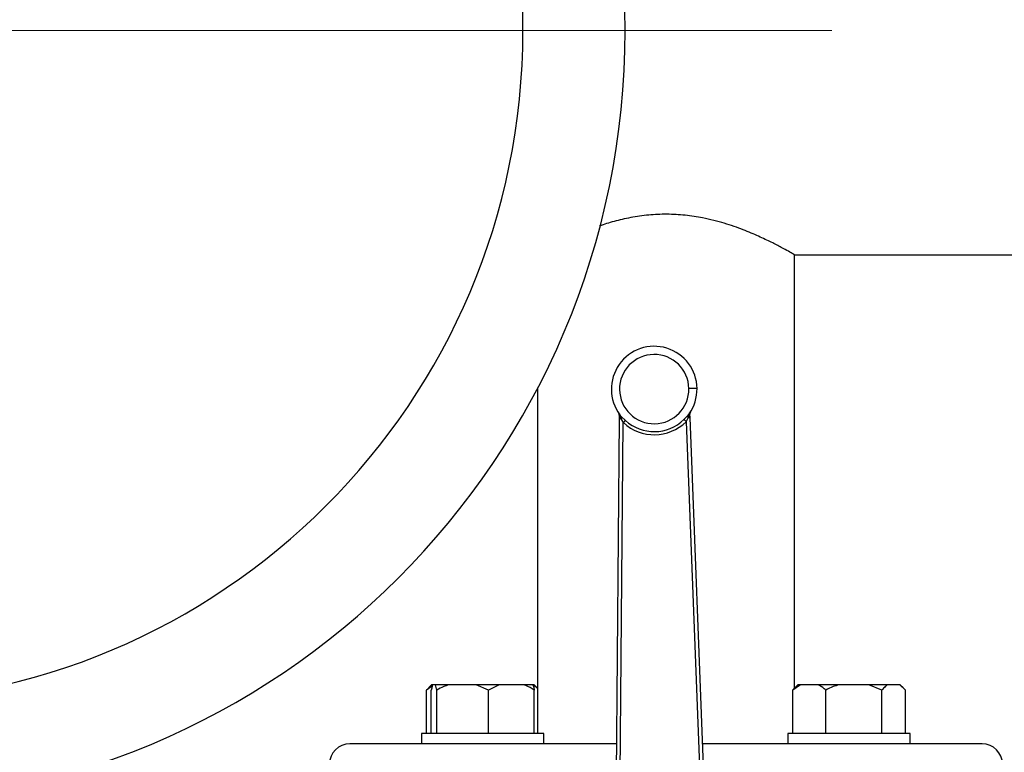
# Model space of a CAD drawing. Units: millimetres. Extents: x 4 to 416, y 4 to 293.
# Drawn here: x 124 to 136, y 231 to 240 of the extents above; entities that cross this region are included whole.
import ezdxf

# ---------------------------------------------------------------- set-up
doc = ezdxf.new("R2010")
doc.units = ezdxf.units.MM
doc.linetypes.add('CENTERX2', pattern=[20.32, 12.7, -2.54, 2.54, -2.54])
doc.layers.add('FORMAT', color=7, linetype='Continuous')

msp = doc.modelspace()

# ---------------------------------------------------------------- linework, layer by layer
at = {"color": 7, "linetype": 'Continuous', "lineweight": 25}
for p, q in [((133.87, 236.885), (140.145, 236.885)), ((133.87, 231.564), (133.87, 236.885)), ((130.72, 235.245), (130.72, 231.01)), ((131.723, 234.916), (131.723, 234.872)), ((131.751, 234.898), (131.73, 234.922)), ((131.731, 234.898), (131.744, 234.872)), ((131.798, 234.853), (131.751, 234.898)), ((132.56, 234.91), (132.515, 234.864)), ((132.541, 234.836), (132.568, 234.885)), ((132.581, 234.935), (132.56, 234.91)), ((132.568, 234.885), (132.58, 234.911)), ((132.59, 234.886), (132.588, 234.929)), ((132.865, 227.839), (132.59, 234.886)), ((131.723, 234.872), (131.663, 227.821)), ((131.713, 227.82), (131.772, 234.825)), ((131.744, 234.872), (131.772, 234.825)), ((132.541, 234.836), (132.815, 227.837)), ((129.43, 231.593), (129.36, 231.545)), ((129.36, 231.545), (129.391, 231.575)), ((129.36, 231.01), (129.36, 231.545)), ((129.422, 231.61), (129.389, 231.577)), ((129.419, 231.01), (129.419, 231.545)), ((129.435, 231.61), (129.422, 231.61)), ((129.471, 231.61), (129.435, 231.61)), ((129.487, 231.545), (129.471, 231.61)), ((129.634, 231.61), (129.471, 231.61)), ((129.487, 231.01), (129.487, 231.545)), ((129.97, 231.61), (129.634, 231.61)), ((130.118, 231.545), (129.97, 231.61)), ((130.249, 231.61), (129.97, 231.61)), ((130.249, 231.61), (130.118, 231.545)), ((130.118, 231.01), (130.118, 231.545)), ((130.55, 231.61), (130.249, 231.61)), ((130.665, 231.61), (130.55, 231.61)), ((130.673, 231.61), (130.665, 231.61)), ((130.72, 231.564), (130.673, 231.61)), ((130.678, 231.61), (130.673, 231.61)), ((130.711, 231.577), (130.678, 231.61)), ((130.681, 231.01), (130.681, 231.545)), ((133.945, 231.61), (133.851, 231.545)), ((133.851, 231.545), (133.881, 231.575)), ((133.851, 231.01), (133.851, 231.545)), ((133.912, 231.61), (133.879, 231.577)), ((133.945, 231.61), (133.912, 231.61)), ((134.16, 231.61), (133.945, 231.61)), ((134.415, 231.61), (134.16, 231.61)), ((134.254, 231.01), (134.254, 231.545)), ((134.783, 231.61), (134.415, 231.61)), ((134.943, 231.545), (134.783, 231.61)), ((135.01, 231.61), (134.783, 231.61)), ((134.943, 231.01), (134.943, 231.545)), ((135.163, 231.61), (135.01, 231.61)), ((135.23, 231.545), (135.163, 231.61)), ((135.168, 231.61), (135.163, 231.61)), ((135.201, 231.577), (135.168, 231.61)), ((135.23, 231.01), (135.23, 231.545)), ((129.3, 231.01), (129.3, 230.885)), ((130.8, 231.01), (129.3, 231.01)), ((130.8, 230.885), (130.8, 231.01)), ((133.79, 231.01), (133.79, 230.885)), ((134.54, 231.01), (133.79, 231.01)), ((135.29, 231.01), (134.54, 231.01)), ((135.29, 230.885), (135.29, 231.01)), ((129.353, 230.885), (128.42, 230.885)), ((129.773, 230.885), (129.353, 230.885)), ((131.689, 230.885), (129.773, 230.885)), ((134.817, 230.885), (132.746, 230.885)), ((135.237, 230.885), (134.817, 230.885)), ((136.17, 230.885), (135.237, 230.885))]:
    msp.add_line(p, q, dxfattribs=at)
at = {"color": 7, "linetype": 'Continuous', "lineweight": 25, "flags": 128}
for points in [[(132.676, 235.244), (132.674, 235.244), (132.668, 235.244), (132.659, 235.244), (132.646, 235.244), (132.631, 235.244), (132.614, 235.243), (132.595, 235.243), (132.576, 235.243)], [(132.59, 234.886), (132.589, 234.886), (132.588, 234.886), (132.586, 234.886), (132.584, 234.886), (132.581, 234.885), (132.577, 234.885), (132.573, 234.885), (132.568, 234.885)], [(132.588, 234.929), (132.588, 234.929), (132.588, 234.929), (132.588, 234.929), (132.588, 234.929), (132.587, 234.929), (132.587, 234.929), (132.587, 234.929), (132.587, 234.929)], [(131.744, 234.872), (131.739, 234.872), (131.735, 234.872), (131.731, 234.872), (131.728, 234.872), (131.726, 234.872), (131.724, 234.872), (131.723, 234.872), (131.723, 234.872)]]:
    msp.add_lwpolyline(points, dxfattribs=at)
at = {"color": 7, "linetype": 'Continuous', "lineweight": 25}
for centre, radius, start, end in [((122.295, 239.635), 9.5, 270, 90), ((122.295, 239.635), 8.247, 270, 90), ((132.151, 235.236), 0.525, 0.875, 216.7659), ((132.151, 235.236), 0.425, 0.875, 270.875), ((132.151, 235.236), 0.425, 270.875, 0.875), ((132.151, 235.236), 0.525, 324.9842, 0.875), ((131.673, 234.916), 0.05, 359.5111, 33.8335), ((131.732, 235.893), 0.977, 269.466, 269.5363), ((132.638, 234.931), 0.05, 147.9165, 182.239), ((132.151, 235.236), 0.559, 227.411, 314.3391), ((132.151, 235.236), 0.521, 227.411, 314.3391), ((128.42, 230.635), 0.25, 90, 180), ((136.17, 230.635), 0.25, 0, 90)]:
    msp.add_arc(centre, radius, start, end, dxfattribs=at)
for points, knots in [([(133.87, 236.885), (133.866, 236.887), (133.859, 236.891), (133.802, 236.924), (133.712, 236.973), (133.589, 237.036), (133.434, 237.111), (133.241, 237.193), (133.012, 237.273), (132.77, 237.335), (132.53, 237.372), (132.307, 237.384), (132.08, 237.374), (131.863, 237.343), (131.659, 237.296), (131.538, 237.256), (131.48, 237.237)], [0, 0, 0, 0, 0.0705207, 0.1432679, 0.213747, 0.2860221, 0.3617101, 0.4391867, 0.5227649, 0.6090617, 0.6741253, 0.7410236, 0.8061208, 0.8731435, 0.9382509, 1, 1, 1, 1]), ([(131.714, 234.944), (131.715, 234.944), (131.715, 234.943), (131.716, 234.942), (131.716, 234.942)], [0, 0, 0, 0, 0.418915, 1, 1, 1, 1]), ([(131.715, 234.944), (131.715, 234.944), (131.715, 234.944), (131.715, 234.944), (131.715, 234.943), (131.715, 234.944), (131.715, 234.944)], [0, 0, 0, 0, 0.089265, 0.386024, 0.67875, 1, 1, 1, 1]), ([(131.715, 234.944), (131.715, 234.944), (131.715, 234.943), (131.715, 234.943), (131.715, 234.943)], [0, 0, 0, 0, 0.523859, 1, 1, 1, 1]), ([(131.715, 234.944), (131.718, 234.939), (131.722, 234.93), (131.724, 234.92), (131.724, 234.916)], [0, 0, 0, 0, 0.588081, 1, 1, 1, 1]), ([(131.716, 234.943), (131.716, 234.943), (131.716, 234.943), (131.716, 234.943), (131.715, 234.943)], [0, 0, 0, 0, 0.06519, 1, 1, 1, 1]), ([(131.718, 234.939), (131.72, 234.935), (131.724, 234.928), (131.724, 234.92), (131.724, 234.916)], [0, 0, 0, 0, 0.5, 1, 1, 1, 1]), ([(131.724, 234.916), (131.725, 234.914), (131.727, 234.909), (131.73, 234.902), (131.731, 234.898)], [0, 0, 0, 0, 0.4357479, 1, 1, 1, 1]), ([(131.731, 234.898), (131.732, 234.9), (131.734, 234.905), (131.734, 234.911), (131.733, 234.917), (131.731, 234.921), (131.73, 234.922)], [0, 0, 0, 0, 0.249934, 0.499991, 0.75005, 1, 1, 1, 1]), ([(131.751, 234.898), (131.752, 234.896), (131.752, 234.893), (131.751, 234.887), (131.749, 234.88), (131.746, 234.875), (131.744, 234.872)], [0, 0, 0, 0, 0.250033, 0.499998, 0.749983, 1, 1, 1, 1]), ([(132.56, 234.91), (132.56, 234.909), (132.559, 234.906), (132.561, 234.899), (132.563, 234.892), (132.567, 234.887), (132.568, 234.885)], [0, 0, 0, 0, 0.249882, 0.500006, 0.750081, 1, 1, 1, 1]), ([(132.581, 234.935), (132.58, 234.933), (132.578, 234.93), (132.577, 234.924), (132.578, 234.918), (132.579, 234.913), (132.58, 234.911)], [0, 0, 0, 0, 0.24994, 0.500003, 0.750074, 1, 1, 1, 1]), ([(132.58, 234.911), (132.582, 234.915), (132.584, 234.922), (132.586, 234.927), (132.587, 234.929)], [0, 0, 0, 0, 0.564258, 1, 1, 1, 1]), ([(132.587, 234.929), (132.587, 234.934), (132.588, 234.944), (132.593, 234.953), (132.596, 234.958)], [0, 0, 0, 0, 0.474237, 1, 1, 1, 1]), ([(132.587, 234.929), (132.587, 234.933), (132.586, 234.941), (132.59, 234.949), (132.592, 234.952)], [0, 0, 0, 0, 0.500031, 1, 1, 1, 1]), ([(132.594, 234.955), (132.594, 234.956), (132.595, 234.957), (132.595, 234.957), (132.596, 234.958)], [0, 0, 0, 0, 0.581222, 1, 1, 1, 1]), ([(132.595, 234.957), (132.595, 234.957), (132.595, 234.957), (132.595, 234.957), (132.595, 234.957), (132.595, 234.957), (132.596, 234.958)], [0, 0, 0, 0, 0.274352, 0.524424, 0.777388, 1, 1, 1, 1]), ([(132.595, 234.956), (132.595, 234.956), (132.595, 234.957), (132.595, 234.957), (132.596, 234.958)], [0, 0, 0, 0, 0.4759883, 1, 1, 1, 1]), ([(132.595, 234.956), (132.595, 234.956), (132.595, 234.956), (132.595, 234.956), (132.595, 234.956)], [0, 0, 0, 0, 0.934725, 1, 1, 1, 1]), ([(131.798, 234.853), (131.797, 234.852), (131.795, 234.849), (131.789, 234.843), (131.781, 234.834), (131.775, 234.828), (131.772, 234.825)], [0, 0, 0, 0, 0.249994, 0.499998, 0.750012, 1, 1, 1, 1]), ([(132.541, 234.836), (132.538, 234.84), (132.533, 234.846), (132.525, 234.854), (132.518, 234.86), (132.516, 234.863), (132.515, 234.864)], [0, 0, 0, 0, 0.249992, 0.500012, 0.74999, 1, 1, 1, 1]), ([(129.435, 231.61), (129.432, 231.602), (129.427, 231.585), (129.422, 231.56), (129.419, 231.545)], [0, 0, 0, 0, 0.421442, 1, 1, 1, 1]), ([(129.634, 231.61), (129.613, 231.602), (129.562, 231.585), (129.514, 231.56), (129.487, 231.545)], [0, 0, 0, 0, 0.421444, 1, 1, 1, 1]), ([(130.681, 231.545), (130.672, 231.55), (130.63, 231.576), (130.585, 231.595), (130.55, 231.61)], [0, 0, 0, 0, 0.2066928, 1, 1, 1, 1]), ([(130.665, 231.61), (130.667, 231.602), (130.673, 231.585), (130.678, 231.56), (130.681, 231.545)], [0, 0, 0, 0, 0.42144, 1, 1, 1, 1]), ([(134.254, 231.545), (134.248, 231.55), (134.217, 231.576), (134.185, 231.595), (134.16, 231.61)], [0, 0, 0, 0, 0.206697, 1, 1, 1, 1]), ([(134.415, 231.61), (134.392, 231.602), (134.336, 231.585), (134.284, 231.56), (134.254, 231.545)], [0, 0, 0, 0, 0.421448, 1, 1, 1, 1]), ([(135.01, 231.61), (135.001, 231.602), (134.978, 231.585), (134.956, 231.56), (134.943, 231.545)], [0, 0, 0, 0, 0.421439, 1, 1, 1, 1])]:
    msp.add_open_spline(points, degree=3, knots=knots, dxfattribs=at)
at = {"layer": 'FORMAT', "color": 7, "linetype": 'CENTERX2', "lineweight": 18}
msp.add_line((60.668, 239.635), (142.145, 239.635), dxfattribs=at)

doc.saveas('drawing.dxf')
